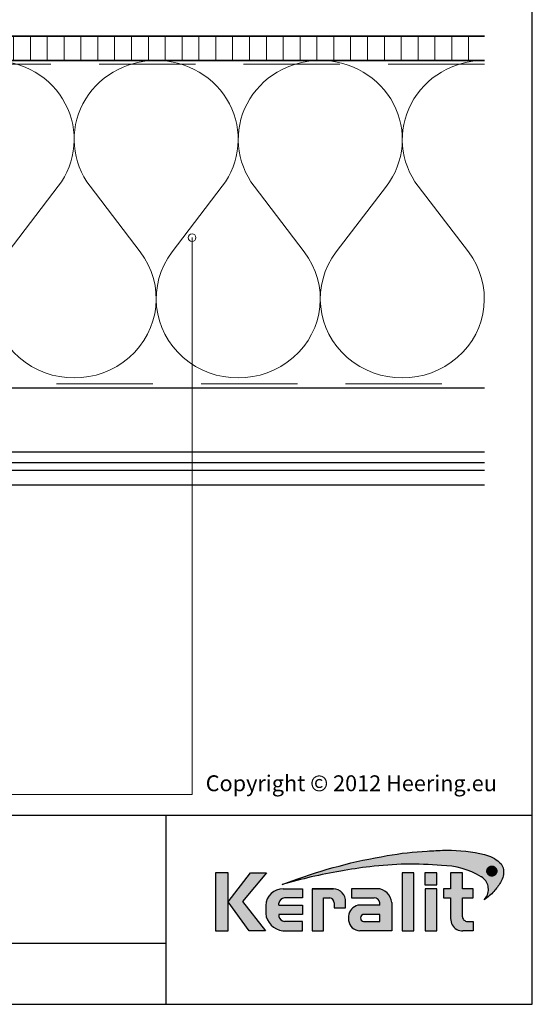
# Model space of a CAD drawing. Units: millimetres. Extents: x 19052 to 21268, y 3492 to 4327.
# Drawn here: x 19894 to 20160, y 3492 to 4004 of the extents above; entities that cross this region are included whole.
import ezdxf

# ---------------------------------------------------------------- set-up
doc = ezdxf.new("R2010")
doc.units = ezdxf.units.MM
doc.header["$LTSCALE"] = 5
doc.header["$MEASUREMENT"] = 0
doc.linetypes.add('DASHED', pattern=[0.75, 0.5, -0.25])
for name, color, linetype, lineweight in [('Aanzichtlijnen', 7, 'Continuous', 25), ('Arcering overigen', 8, 'Continuous', 0), ('Doorsnede hout etc.', 7, 'Continuous', 35), ('Hulplijnen', 7, 'Continuous', 5), ('Tekst', 2, 'Continuous', 25)]:
    doc.layers.add(name, color=color, linetype=linetype, lineweight=lineweight)
doc.layers.add('Logo kleur 1', color=7, linetype='Continuous')
doc.layers.add('Logo kleur 2', color=156, linetype='Continuous')
doc.layers.add('Logo kleur 3', color=7, linetype='Continuous', plot=False)
doc.styles.add('Standaard', font='arial.ttf')

# ---------------------------------------------------------------- blocks, each defined once
blk = doc.blocks.new('A$C0F354E6E')
at = {"color": 252}
for p, q in [((13.69421365963353, 27.0731580075153), (3.305786340366467, 41.19597263937612)), ((20.30578634036647, 27.0731580075153), (30.69421365963353, 41.19597263937612))]:
    blk.add_line(p, q, dxfattribs=at)
for centre, start, end in [((17, 51.26913064689143), 323.6626297687955, 216.3373702312358), ((0, 17), 270, 36.33737023120456), ((34, 17), 143.6626297687955, 270)]:
    blk.add_arc(centre, 17, start, end, dxfattribs=at)
blk = doc.blocks.new('TRG-ISO')
at = {"yscale": 0.96618357487921}
blk.add_blockref('A$C0F354E6E', (0, 0), dxfattribs=at)
blk = doc.blocks.new('LOGO zonder text')
at = {"layer": 'Logo kleur 1'}
h = blk.add_hatch(color=256, dxfattribs=at)
h.paths.add_polyline_path([(8.087529860273662, 17.06112306953855), (6.44545969660976, 17.06112306953855), (6.445459696610214, 9.558542452185975), (8.087529860273207, 9.558542452185975)])
h.paths.add_polyline_path([(9.970730439705676, 13.32596327754209), (13.07960636666348, 17.06112306953901), (10.98506707689057, 17.06112306953855), (8.087529860273207, 13.30983276086272), (10.8138154368462, 9.558542452185975), (12.93470113278045, 9.558542452185975)])
h.paths.add_polyline_path([(17.76253819645763, 12.8628339901702), (14.66257951466423, 12.86283399017111), (14.66257951466469, 13.11470563306739, -0.3500971215479371), (15.4278818142302, 13.81219633647106), (17.76253819645717, 13.81219633647152), (17.76253819645763, 15.01003087512709), (15.25350913837974, 15.01003087512709, 0.3985633158416156), (12.97697698143384, 12.83377187752922), (12.97697698143384, 11.80691056418527, 0.353929131885903), (15.19538491309504, 9.558542452185975), (17.76253819645717, 9.558542452185975), (17.76253819645717, 10.756376990842), (15.4278818142302, 10.756376990842, -0.2646775229112283), (14.66257951466469, 11.41941572895939), (14.66257951466469, 11.680974742736), (17.76253819645672, 11.680974742736)])
h.paths.add_polyline_path([(20.48049547359551, 13.80684621086675), (21.29148259649082, 13.80684621086675, -0.3931767840080523), (21.85044318651853, 13.1528709533568), (21.85044318651853, 12.54262243866606), (23.34123720412708, 12.54262243866606), (23.34123720412754, 13.29414126271604, 0.4267459889449197), (21.76655068379841, 15.01003087512709), (19.00377265280258, 15.01003087512709), (19.00377265280258, 9.558542452185975), (20.48049547359551, 9.558542452185975)])
h.paths.add_polyline_path([(29.33583989253384, 13.20573870133285, 0.39166078860993), (27.41886857245481, 15.01003087512709), (24.12195353562129, 15.01003087512709), (24.12195353562083, 13.81649459925302), (27.04321280875502, 13.81649459925302, -0.3841523962625096), (27.79529252103021, 13.15313074771257), (27.79529252103021, 12.85872111571962), (24.94081255884157, 12.85872111571916, 0.3206898777053873), (23.73907585547204, 11.46418712160812), (23.73907585547204, 10.88089646061144, 0.3843323077082662), (25.18724577243484, 9.558542452185975), (29.33583989253384, 9.558542452185975)])
h.paths.add_polyline_path([(25.73589339974433, 11.67409654772109), (27.77831287690015, 11.67409654772109), (27.7783128769006, 10.76000671240126), (25.68564767279531, 10.76000671240126, -0.9468067435261416)], flags=16)
h.paths.add_polyline_path([(32.18010518561277, 17.06112306953855), (30.68931522230923, 17.06112306953855), (30.68931522230923, 9.55854245218643), (32.18010518561323, 9.55854245218552)])
h.paths.add_polyline_path([(35.16889011784951, 14.99726064890547), (33.65685680137904, 14.99726064890592), (33.65685680137858, 9.558542452185975), (35.16889011784951, 9.55854245218552)])
h.paths.add_polyline_path([(35.16889011784997, 17.0611230695381), (33.65019168004437, 17.0611230695381), (33.65019168004483, 15.49942492225819), (35.16889011784951, 15.49942492225864)])
h.paths.add_polyline_path([(39.89137622029375, 14.99722556931874), (38.52835890690403, 14.99722556931874), (38.52835890690403, 17.06112306953855), (36.97882343484162, 17.06112306953901), (36.97882343484162, 14.99722556931965), (36.03188509080474, 14.99722556931874), (36.03188509080383, 13.80637886393743), (36.97882343484162, 13.80637886393788), (36.97882343484162, 11.13887704076114, 0.2668225000069682), (37.76408639930742, 9.701399741581099, 0.1105788516199362), (38.5791417204091, 9.558542452185975), (39.88573239704419, 9.558542452185975), (39.88573239704419, 10.76218220127339), (39.15110040405852, 10.76218220127339, -0.4283527930413483), (38.52835890690403, 11.37722293959268), (38.52835890690403, 13.80637886393697), (39.89137622029375, 13.80637886393788)])
at = {"layer": 'Logo kleur 2'}
h = blk.add_hatch(color=256, dxfattribs=at)
edge = h.paths.add_edge_path(flags=0)
edge.add_line((42.04464325455774, 16.94335933433831), (42.04464325455774, 17.62099682910502))
edge.add_line((42.04464325455774, 17.62099682910502), (42.33463955695697, 17.61981670307796))
edge.add_arc((42.34252541609385, 17.29148368452297), 0.3284277056640552, 65.79727787772032, 91.37585795825697, ccw=False)
edge.add_arc((42.4264221002486, 17.47813855483037), 0.1237848601462113, 39.03839652966951, 65.79727787731957, ccw=False)
edge.add_arc((42.25697872303863, 17.34073789792819), 0.3419361805580012, 29.819090265218506, 39.038396531730484, ccw=False)
edge.add_arc((42.43938798675663, 17.44528539444582), 0.1316903279991951, 5.600358782881017, 29.819090262665725, ccw=False)
edge.add_arc((42.30892234376734, 17.43249230146193), 0.2627816977710216, -8.063794362739088, 5.600358787156722, ccw=False)
edge.add_arc((42.42143514914642, 17.41655188926597), 0.1491453122459561, 323.5081850512252, 351.93620563321053, ccw=False)
edge.add_arc((42.19003037381117, 17.58773126292635), 0.4369830234908456, 318.70453198247054, 323.508185057601, ccw=False)
edge.add_arc((42.41319186410328, 17.39171037631695), 0.1399556868086862, 302.3777332094826, 318.70453197538484, ccw=False)
edge.add_arc((42.30362448779124, 17.5645093349176), 0.3445638245881182, 296.0923316314987, 302.37773320887055, ccw=False)
edge.add_arc((42.38763366004423, 17.39296717016532), 0.1535553030227741, 280.705480744742, 296.09233163327025, ccw=False)
edge.add_arc((42.36035882834767, 17.53723949090909), 0.3003831579302963, 279.7675217526962, 280.705480753163, ccw=False)
edge.add_arc((42.2979003101027, 17.06361774254674), 0.210720316397558, 50.7813908314061, 57.435870618629906, ccw=False)
edge.add_arc((42.3217358723341, 17.09282365693434), 0.1730225782411872, 37.187814697823, 50.78139082694457, ccw=False)
edge.add_arc((43.183412114573, 17.7465827322776), 0.908590511099509, 217.1878146933977, 219.5015182280065)
edge.add_arc((42.35810097628928, 17.06621200062364), 0.1610088566390089, 31.098483690747685, 39.50151823505797, ccw=False)
edge.add_arc((42.87085342601858, 17.37550554593599), 0.4378046133791415, 211.0984836828218, 217.0977198853872)
edge.add_arc((42.36972974634773, 16.99654003188425), 0.1904786055336251, 29.10340573436679, 37.09771988849201, ccw=False)
edge.add_line((42.53615915422051, 17.08918640990942), (42.62695714467191, 16.94335933433831))
edge.add_line((42.62695714467191, 16.94335933433831), (42.47003864791623, 16.94335933433831))
edge.add_line((42.47003864791623, 16.94335933433831), (42.37614501818462, 17.1073991777148))
edge.add_arc((41.91718186255821, 16.83136210858993), 0.5355778577887592, 31.02422540395138, 40.86346067203917)
edge.add_arc((42.22941072901813, 17.10147490279633), 0.1227246312724104, 40.86346067305993, 62.08967276126282)
edge.add_arc((42.25762820306409, 17.15474521691522), 0.0624423601817532, 62.08967276279171, 78.13442593131059)
edge.add_arc((42.17246368552514, 16.74940373092795), 0.4766340009832057, 78.13442592992553, 80.85544632979267)
edge.add_arc((42.23037970413498, 17.10919378236576), 0.1122123409171998, 80.85544632868341, 92.96833760368526)
edge.add_arc((42.20845385677967, 17.53203462876991), 0.3111965916412185, 267.088407100792, 272.9683376044866, ccw=False)
edge.add_line((42.19264662149362, 17.22123976079183), (42.17372090791832, 17.22123976079183))
edge.add_line((42.17372090791832, 17.22123976079183), (42.17372090791832, 16.94335933433831))
edge.add_line((42.17372090791832, 16.94335933433831), (42.04464325455774, 16.94335933433831))
h.paths.add_polyline_path([(41.81559536980785, 17.29101401579828), (41.81987432565074, 17.35643169952527), (41.83271119317578, 17.42059086682912), (41.85410597239024, 17.4834915177089), (41.88405866328321, 17.54513365216371), (41.92158762305189, 17.60262268241968), (41.96571120888257, 17.65306402069928), (42.01642942077524, 17.69645766700432), (42.07374225872991, 17.73280362133301), (42.13478030530314, 17.76152296613236), (42.19667414304786, 17.78203678384671), (42.25942377195315, 17.79434507447422), (42.32302919202994, 17.79844783801764), (42.38630739783548, 17.79434507447422), (42.44888083444675, 17.78203678384671), (42.51074950186012, 17.76152296613236), (42.57191340007194, 17.73280362133301), (42.62937726000018, 17.69645766700432), (42.68014581254829, 17.65306402069928), (42.72421905772353, 17.60262268241968), (42.76159699552227, 17.54513365216371), (42.79137349411394, 17.4834915177089), (42.81264242168254, 17.42059086682912), (42.82540377822443, 17.35643169952527), (42.8296575637396, 17.29101401579828), (42.82547928921122, 17.22604939798384), (42.81294446562606, 17.16244397790615), (42.79205309298413, 17.10019775556793), (42.76280517128907, 17.03931073096646), (42.72600615104602, 16.98242578859572), (42.68246148276739, 16.93218581294241), (42.63217116646047, 16.88859080401016), (42.57513520211432, 16.85164076179717), (42.51407198521702, 16.82221664779991), (42.45169991123839, 16.80119942351666), (42.35552408609874, 16.78648736651758), (42.32302919202994, 16.78438564408953), (42.25803940388869, 16.78858908894654), (42.19435847282148, 16.80119942351666), (42.13198639884649, 16.82221664779991), (42.07092318194555, 16.85164076179717), (42.01386204727169, 16.88859080401016), (41.96349621997797, 16.93218581294241), (41.91982570006076, 16.98242578859572), (41.88285048751641, 17.03931073096646), (41.85342637352369, 17.10019775556793), (41.8324091492359, 17.16244397790615), (41.81979881466395, 17.22604939798384)], flags=0)
edge = h.paths.add_edge_path(flags=16)
edge.add_arc((42.31288775309804, 17.29156432927084), 0.6333194049902675, 164.9766607816701, 180.0125929102052, ccw=False)
edge.add_arc((42.33353422369328, 17.28602310902625), 0.6546965392658003, 157.603736130489, 164.9766607777372, ccw=False)
edge.add_arc((42.3936249097751, 17.26126009946165), 0.7196895942523581, 150.7277493713618, 157.6037361332259, ccw=False)
edge.add_arc((42.3348952098022, 17.2941802788755), 0.6523626615168385, 143.0891810634403, 150.7277493699271, ccw=False)
edge.add_arc((42.27076250392929, 17.34235141588852), 0.5721537941533864, 134.5119319318531, 143.0891810649968, ccw=False)
edge.add_arc((42.29268763914661, 17.32004952831448), 0.6034281565554951, 126.43268314167801, 134.5119319315459, ccw=False)
edge.add_arc((42.28829169716482, 17.32600492365509), 0.5960260595844735, 118.0997009292926, 126.43268314206011, ccw=False)
edge.add_arc((42.38867240537002, 17.13800620109578), 0.8091452897439217, 112.0997397190745, 118.0997009286713, ccw=False)
edge.add_arc((42.31890689105057, 17.30982018335635), 0.623707236776368, 104.478576981287, 112.0997397198235, ccw=False)
edge.add_arc((42.33352993512744, 17.25318972494097), 0.682195203388395, 97.6907530599799, 104.47857698045681, ccw=False)
edge.add_arc((42.32010312714192, 17.35261738862664), 0.5818650509978015, 89.69323703896669, 97.69075306045852, ccw=False)
edge.add_arc((42.31957361394598, 17.25371828559946), 0.6807655715413493, 82.92277286285213, 89.69323703934617, ccw=False)
edge.add_arc((42.33158317850393, 17.35045027625893), 0.5832909201808946, 74.90789709650562, 82.92277286200442, ccw=False)
edge.add_arc((42.29170159875866, 17.20256152892944), 0.7364627909326668, 68.51378620347509, 74.90789709699669, ccw=False)
edge.add_arc((42.31315305741373, 17.2570576790722), 0.6778966278446119, 61.28677314791571, 68.51378620251711, ccw=False)
edge.add_arc((42.30696687319869, 17.24576457236162), 0.6907730844350161, 54.161938222030926, 61.28677314846419, ccw=False)
edge.add_arc((42.40309082703607, 17.37885727687262), 0.5265979264622692, 44.8232247383591, 54.161938222971116, ccw=False)
edge.add_arc((42.30974470043657, 17.28608538394656), 0.6582038665570177, 37.44036718659618, 44.82322473841572, ccw=False)
edge.add_arc((42.38437238446204, 17.34322591437285), 0.5642127422932902, 28.536676041023725, 37.44036718524319, ccw=False)
edge.add_arc((42.11509837648191, 17.19679879833438), 0.8707243924552557, 22.9102282093898, 28.536676041268777, ccw=False)
edge.add_arc((42.39404195889801, 17.3146878664611), 0.5678921706641396, 14.337782396781279, 22.910228209137017, ccw=False)
edge.add_arc((42.21413703450526, 17.26870431285624), 0.7535808052729994, 8.07309245270352, 14.337782395892816, ccw=False)
edge.add_arc((42.41380110184764, 17.29702505750356), 0.551918204959768, -0.6667310515284726, 8.073092452988476, ccw=False)
edge.add_arc((42.19026305957595, 17.29962640929716), 0.7754713829148182, 353.29706369950355, 359.3332689520606, ccw=False)
edge.add_arc((42.42707797282492, 17.27179474679724), 0.5370266208112556, 344.4105372943464, 353.29706369888083, ccw=False)
edge.add_arc((42.16805981457219, 17.3440625690655), 0.805937469309418, 338.54602926182366, 344.4105372899061, ccw=False)
edge.add_arc((42.36006757929135, 17.26860682910228), 0.5996353839932019, 330.2936387646238, 338.546029264693, ccw=False)
edge.add_arc((42.1941651676716, 17.36326030736473), 0.7906403345267913, 324.1145780014019, 330.29363876537246, ccw=False)
edge.add_arc((42.43207992247699, 17.19113098312482), 0.496987589235074, 314.20424283031963, 324.11457799869527, ccw=False)
edge.add_arc((42.26585144252022, 17.36204215603448), 0.7354043180402543, 307.67739378732637, 314.2042428343232, ccw=False)
edge.add_arc((42.39684225458041, 17.19242157713688), 0.5210920840690682, 298.07876416445345, 307.6773937834113, ccw=False)
edge.add_arc((42.18088376745072, 17.59723692247007), 0.9799096207659689, 293.15835539150004, 298.07876416668347, ccw=False)
edge.add_arc((42.36075795616489, 17.17671512235029), 0.522533071146721, 283.8734599741718, 293.15835539120775, ccw=False)
edge.add_arc((42.28306637059723, 17.49127702227361), 0.8465472241575629, 278.36883942445775, 283.873459973815, ccw=False)
edge.add_arc((42.33161486957033, 17.16126540231835), 0.5129836978870052, 268.9700372841037, 278.36883942449276, ccw=False)
edge.add_arc((42.33830365687027, 17.53331576295932), 0.8850941797720782, 263.69108600636, 268.9700372830714, ccw=False)
edge.add_arc((42.29594996693049, 17.15022728139593), 0.4996715289612883, 254.06661459511758, 263.6910860081755, ccw=False)
edge.add_arc((42.40872277829112, 17.54524557767036), 0.910472163544234, 248.9015700410558, 254.0666145944094, ccw=False)
edge.add_arc((42.27890049466805, 17.20877581387958), 0.5498259001912928, 239.8613104000466, 248.90157003894302, ccw=False)
edge.add_arc((42.44915035035956, 17.50201567262684), 0.8889049884892983, 234.40179015217842, 239.8613104036796, ccw=False)
edge.add_arc((42.20327979250578, 17.15856464069748), 0.4665177934269585, 223.7876614629797, 234.4017901504759, ccw=False)
edge.add_arc((42.46577692794017, 17.4101818530944), 0.8301329301930641, 218.030183866698, 223.7876614621765, ccw=False)
edge.add_arc((42.19874563200938, 17.2013275037425), 0.4911257735579439, 207.7698165676499, 218.0301838677194, ccw=False)
edge.add_arc((42.78736443151865, 17.51127481819822), 1.15636214423694, 203.6145660739446, 207.7698165690709, ccw=False)
edge.add_arc((42.17433807909765, 17.24326457548614), 0.4873099796329931, 193.6022272608051, 203.6145660717434, ccw=False)
edge.add_arc((42.63678395706665, 17.35516103671762), 0.9631009085995231, 188.7993683160186, 193.6022272632689, ccw=False)
edge.add_arc((42.15350222164852, 17.28035052707492), 0.474063233014332, 178.661389687891, 188.7993683125061, ccw=False)
edge = h.paths.add_edge_path()
edge.add_line((15.12946426691633, 15.54093185707097), (16.41380463795576, 16.03441252238554))
edge.add_arc((39.87617871524708, -47.64703640625976), 67.86611772449055, 99.45041024359591, 110.22548338648659, ccw=False)
edge.add_arc((35.66646024882721, -18.69563480305624), 38.6211094680334, 92.57267158671618, 100.3421389424575, ccw=False)
edge.add_arc((37.40029999604303, -23.76496851896354), 43.78901479090965, 91.59080244169132, 94.54168583566229, ccw=False)
edge.add_line((36.18466556883868, 20.00716930063481), (36.45535280698459, 20.00716930063481))
edge.add_arc((36.72682307834839, 0.4670386177722321), 19.54201635480797, 76.22794867130648, 90.79595681621089, ccw=False)
edge.add_arc((40.27620063651193, 14.94800538499112), 4.632406045893775, 48.72760682889941, 76.22794867128988, ccw=False)
edge.add_arc((42.23842299136595, 17.2424717187123), 1.614031955803679, 7.387691985435424, 47.35191445347999, ccw=False)
edge.add_arc((41.51353925601143, 17.14931380313465), 2.344876919528385, -32.28226537688357, 7.367586878376983, ccw=False)
edge.add_line((43.49596195983395, 15.89693686662395), (43.4540531158018, 15.82579963983062))
edge.add_arc((37.33864578725843, 19.44860063322267), 7.107945823634586, 317.69985495345855, 329.3572659011659, ccw=False)
edge.add_arc((36.89755235897246, 19.84996681239409), 7.70431670006944, 305.1761602035944, 317.6998549535478, ccw=False)
edge.add_line((41.33594962647112, 13.55257643932418), (41.56868191465765, 13.8916088763408))
edge.add_arc((39.98243405929679, 14.92944419946707), 1.895596058385204, 326.8044560981567, 417.9969946355088)
edge.add_line((40.98703124843814, 16.53694813542916), (40.94205296602377, 16.56519547730113))
edge.add_arc((35.54755430411024, 7.431318230073884), 10.60793709355417, 59.4337581122065, 88.6195088529985)
edge.add_arc((31.98900854231033, -27.47780124182009), 45.67351084773087, 85.20975748649047, 96.91649783986203)
edge.add_arc((33.15555293207944, -39.10690885310942), 57.35898046328561, 96.67441084143238, 100.4942552132856)
edge.add_arc((33.77843342281631, -47.87413997648946), 66.10034331403502, 99.64096743201158, 106.3874426286439)
edge = h.paths.add_edge_path(flags=0)
edge.add_line((42.28195121594763, 17.50878559338253), (42.17372090791832, 17.50878559338253))
edge.add_line((42.31733413792972, 17.50808313017842), (42.28171812312576, 17.50878789937542))
edge.add_line((42.34625047035661, 17.50599661048909), (42.31672567504575, 17.508110918081))
edge.add_line((42.36877359812206, 17.50257366381447), (42.3453400223043, 17.5060975098022))
edge.add_line((42.38464427970393, 17.49795888764675), (42.36730192338291, 17.50289227202938))
edge.add_line((42.39636298267214, 17.4922648519514), (42.38284651627691, 17.49863294505758))
edge.add_line((42.40688658917861, 17.48523803853186), (42.3949306831455, 17.4930660106902))
edge.add_line((42.41588584080091, 17.47702132869563), (42.4054904951372, 17.48630917990613))
edge.add_line((42.42346895555602, 17.4675778918172), (42.41463417025807, 17.47832562207896))
edge.add_line((42.42949074747594, 17.45718369430142), (42.42244305550412, 17.46903891901638))
edge.add_line((42.43371006579764, 17.44622577324481), (42.42867600009777, 17.45883610781493))
edge.add_line((42.4361806403067, 17.43463138765765), (42.43316020088605, 17.44799683208112))
edge.add_line((42.43692748852845, 17.42226996860518), (42.4359206753943, 17.43639052288472))
edge.add_line((42.43486402768394, 17.40280513129983), (42.43695316494995, 17.4242502511679))
edge.add_line((42.42912103309936, 17.38608352650044), (42.43538844489012, 17.4053136574621))
edge.add_line((42.41983652906856, 17.37158155052293), (42.43028221538771, 17.38859669257727))
edge.add_line((42.40687253606302, 17.3588983224663), (42.42149649691055, 17.37369847561422))
edge.add_line((42.38891576385504, 17.34879078409358), (42.40927855960035, 17.36077186045077))
edge.add_line((42.36374615464956, 17.34133385231507), (42.39140834565114, 17.34989176399995))
edge.add_line((42.33055469330793, 17.33660038761082), (42.36551627957306, 17.34173513462065))
edge.add_line((42.28952894477334, 17.33500420360451), (42.33178992630201, 17.33671578594021))
edge.add_line((42.17372090791832, 17.33501385443742), (42.29000572105724, 17.33501385443742))
edge.add_line((42.17372090791832, 17.50878559338253), (42.17372090791832, 17.33501385443742))
h = blk.add_hatch(color=256, dxfattribs=at)
h.paths.add_polyline_path([(42.72600615105694, 16.98242578859845), (42.76280517128907, 17.03931073096464), (42.79205309297322, 17.10019775558976), (42.81294446561515, 17.16244397788523), (42.82547928921122, 17.22604939797748), (42.82965756374324, 17.29101401578646), (42.82540377823534, 17.35643169951709), (42.81264242167163, 17.42059086684367), (42.79137349412122, 17.48349151770708), (42.76159699551135, 17.54513365215826), (42.72421905768351, 17.60262268243059), (42.68014581257376, 17.65306402068381), (42.62937726000018, 17.69645766700978), (42.57191340007921, 17.73280362134028), (42.51074950186012, 17.76152296613236), (42.44888083444312, 17.78203678385125), (42.38630739783184, 17.79434507447422), (42.32302919203721, 17.79844783801764), (42.25942377194951, 17.7943450744724), (42.19667414305513, 17.78203678384943), (42.13478030530678, 17.76152296613418), (42.07374225872263, 17.73280362133119), (42.01642942077888, 17.69645766701251), (41.9657112088571, 17.65306402067563), (41.92158762304462, 17.60262268241331), (41.88405866328685, 17.54513365217736), (41.85410597239024, 17.48349151770071), (41.83271119318306, 17.4205908668464), (41.81987432565074, 17.35643169950708), (41.81559536981149, 17.29101401580556), (41.81979881466759, 17.22604939798839), (41.83240914923954, 17.16244397790524), (41.85342637354188, 17.10019775558885), (41.88285048752005, 17.03931073096737), (41.91982570006076, 16.9824257885748), (41.96349621996342, 16.93218581293513), (42.01386204727169, 16.8885908040038), (42.07092318194918, 16.85164076179717), (42.13198639882103, 16.82221664780536), (42.19435847282148, 16.80119942351575), (42.25803940388141, 16.78858908894654), (42.3230291920263, 16.78438564409043), (42.35552408609874, 16.78648736651849), (42.45169991123839, 16.80119942351575), (42.51407198521338, 16.822216647799), (42.57513520210705, 16.85164076179262), (42.6321711664641, 16.8885908040138), (42.68246148277467, 16.93218581295059)])
h.paths.add_polyline_path([(42.37614501818462, 17.1073991777148, 0.04295815865025544), (42.32222379198356, 17.18176855425099, 0.09288255249551869), (42.28685679126647, 17.20992436131564, 0.07012304199714232), (42.27046736482953, 17.21585335279087, 0.01187324914070935), (42.24821314472865, 17.21997996314076, 0.05290172609690259), (42.22456888988745, 17.22125556841183, -0.02566166746204691), (42.19264662149362, 17.22123976079183), (42.17372090791832, 17.22123976079092), (42.17372090791832, 16.94335933433922), (42.04464325456138, 16.94335933433922), (42.04464325455774, 17.62099682910321), (42.33463955695697, 17.61981670307796, -0.1120733351304972), (42.47716972980197, 17.59104280495467, -0.1172911153642963), (42.52256877821492, 17.55610334122412, -0.04024852462383285), (42.55364249155537, 17.51077013023769, -0.1060692716065897), (42.57044972902077, 17.45813693922355, -0.05969186069326046), (42.56910578660973, 17.39563044103397, -0.1246807459374804), (42.54133930388343, 17.32785398713895, -0.02096252360915449), (42.51834336160027, 17.29934827995294, -0.0713612271739975), (42.48813794186208, 17.27351274648117, -0.02743211605964886), (42.45517019609906, 17.25506123343985, -0.06723885878909573), (42.41615818655191, 17.24208449231992, -0.004092641051680455), (42.41131909875185, 17.2412106200054, -0.02904190965614151), (42.43113351639113, 17.22687203647001, -0.05938513691091245), (42.45957577692025, 17.19740364204063, 0.01009577913079718), (42.48233665437874, 17.16862951966141, -0.03668159389585962), (42.49596976147586, 17.14937479270884, 0.0261825865893122), (42.52165699321267, 17.11143220231406, -0.03489593007687836), (42.53615915422051, 17.08918640990942), (42.62695714467554, 16.94335933433831), (42.47003864791623, 16.94335933433922)], flags=16)
h.paths.add_polyline_path([(42.28976723518645, 17.33501385443742), (42.17372090791469, 17.33501385443651), (42.17372090791832, 17.50878559338162), (42.28183465804977, 17.50878559338253), (42.31702954719731, 17.50808915741618), (42.34579328367181, 17.50602935020015), (42.36802756005272, 17.50268584999048), (42.38371784513947, 17.49822243071503), (42.39561886580123, 17.49261543214743), (42.40614843525691, 17.48572133510515), (42.41520982714064, 17.47762532151864), (42.42290050053998, 17.46826943109409), (42.42901857721881, 17.45797795214912), (42.43336522548634, 17.44708959822856), (42.4359840910729, 17.43550111808327), (42.43685681301213, 17.42326119274276), (42.43498900997656, 17.40408808204938), (42.42955296060973, 17.38740879804936), (42.42054487836504, 17.37273539178477), (42.40795328962122, 17.3599920971501), (42.3900979659411, 17.3494863690039), (42.36461571622931, 17.34160287045688), (42.33116926774528, 17.33669064908372)], flags=0)
blk.add_hatch(color=256, dxfattribs=at).paths.add_polyline_path([(42.42955296060609, 17.38740879803481), (42.4349890099802, 17.40408808207121), (42.43685681301213, 17.42326119269183), (42.43598409108017, 17.43550111800778), (42.43336522549725, 17.4470895982131), (42.42901857722245, 17.45797795211365), (42.42290050055453, 17.46826943106225), (42.41520982716975, 17.47762532149227), (42.40614843528601, 17.48572133509515), (42.39561886579031, 17.49261543216744), (42.38371784512128, 17.49822243072686), (42.36802756001271, 17.50268584999867), (42.34579328364271, 17.5060293502047), (42.31702954719731, 17.50808915741527), (42.28183465810434, 17.50878559338253), (42.17372090791469, 17.50878559338253), (42.17372090792196, 17.33501385443651), (42.28976723516826, 17.33501385443651), (42.33116926774892, 17.33669064908281), (42.36461571624386, 17.34160287046143), (42.39009796594473, 17.34948636900572), (42.40795328961394, 17.35999209714646), (42.4205448783614, 17.37273539177932)])
at = {"layer": 'Logo kleur 3'}
h = blk.add_hatch(color=256, dxfattribs=at)
h.paths.add_polyline_path([(42.63883220626667, 17.85159693769674, -0.03109797600531297), (42.71141198472105, 17.80575707762, -0.04077039190171348), (42.77659886683614, 17.75006762203975, -0.03222494080541699), (42.83234968646866, 17.68623080566886, -0.03886923856463677), (42.88003976412438, 17.61276230765725, -0.02455494327524166), (42.91713648158475, 17.53576169538883, -0.03742180482296362), (42.94424578930557, 17.4553195218823, -0.02734167672458253), (42.960249642485, 17.37453439501405, -0.03815317063472024), (42.96568193914572, 17.29060272232437, -0.02634400576438646), (42.96043383896904, 17.20911212153624, -0.03879423032388425), (42.9443484624353, 17.12747277328617, -0.02559433001961195), (42.91815524747653, 17.04928800100879, -0.03602341659306165), (42.88089678301549, 16.97145445357, -0.02696777343661743), (42.83473469863384, 16.8998136388218, -0.04326896714453167), (42.77858870947239, 16.83486096700108, -0.02848645303988855), (42.71534145532496, 16.77999556049326, -0.04190642812322173), (42.6421124308763, 16.73266131276068, -0.02147263266229374), (42.56625649413036, 16.69628702019963, -0.04053517819734846), (42.48605008440791, 16.66942556692629, -0.02402305785934928), (42.40627707502426, 16.65374414229609, -0.04103301674915042), (42.32239384785134, 16.64836458631544, -0.02303784462975737), (42.24104158790578, 16.65358182760883, -0.04201938277180451), (42.15878035634887, 16.66975237592487, -0.0225405746567563), (42.08097898201595, 16.69580837305057, -0.03946604521482861), (42.00283575514186, 16.73327946256722, -0.02382615804755342), (41.93172092076566, 16.77923018304409, -0.04634601352584608), (41.86649627604129, 16.83574005269111, -0.02512702128600996), (41.81189258419909, 16.89875644621588, -0.04479923218091824), (41.76418451059726, 16.97250189938404, -0.01813268751273132), (41.72783498841818, 17.04805697762276, -0.04371488388521445), (41.70069623840755, 17.12865906515708, -0.02095949389711887), (41.68501868062231, 17.2078307319598, -0.04426415182719153), (41.67956836340454, 17.29142513342777, -0.06570115983305641), (41.70121516034487, 17.45572920983159), (41.70121500448295, 17.45572862910103, -0.03218155538677183), (41.72822086798988, 17.53546909503075, -0.03001115725899814), (41.76583522411602, 17.61315954909878, -0.03334188872477514), (41.8132847685265, 17.68597051572851, -0.03744279263008538), (41.86964963256469, 17.75035684304567, -0.03526698343876734), (41.93432497804315, 17.80554076742283, -0.03637552508023658), (42.00755908598876, 17.85177698902771, -0.02618575219801294), (42.08425572065607, 17.88770386147826, -0.03326585837186394), (42.16296885885822, 17.91371922071539, -0.02962613224765561), (42.24223430973871, 17.92924845338894, -0.03490991787801941), (42.32321843152749, 17.93447409989767, -0.02955031976216132), (42.40344873401045, 17.92929709494001, -0.03498575656322291), (42.48345547226927, 17.9136226334922, -0.02790681309175099), (42.56145123379611, 17.88784437332652, -0.03154424957304047)])
h.paths.add_polyline_path([(41.8324091492359, 17.16244397790615), (41.81979881466395, 17.22604939798384), (41.81559536980785, 17.29101401579828), (41.81987432565074, 17.35643169952527), (41.83271119317578, 17.42059086682912), (41.85410597239024, 17.4834915177089), (41.88405866328321, 17.54513365216371), (41.92158762305189, 17.60262268241968), (41.96571120888257, 17.65306402069928), (42.01642942077524, 17.69645766700432), (42.07374225872991, 17.73280362133301), (42.13478030530314, 17.76152296613236), (42.19667414304786, 17.78203678384671), (42.25942377195315, 17.79434507447422), (42.32302919202994, 17.79844783801764), (42.38630739783548, 17.79434507447422), (42.44888083444675, 17.78203678384671), (42.51074950186012, 17.76152296613236), (42.57191340007194, 17.73280362133301), (42.62937726000018, 17.69645766700432), (42.68014581254829, 17.65306402069928), (42.72421905772353, 17.60262268241968), (42.76159699552227, 17.54513365216371), (42.79137349411394, 17.4834915177089), (42.81264242168254, 17.42059086682912), (42.82540377822443, 17.35643169952527), (42.8296575637396, 17.29101401579828), (42.82547928921122, 17.22604939798384), (42.81294446562606, 17.16244397790615), (42.79205309298413, 17.10019775556793), (42.76280517128907, 17.03931073096646), (42.72600615104602, 16.98242578859572), (42.68246148276739, 16.93218581294241), (42.63217116646047, 16.88859080401016), (42.57513520211432, 16.85164076179717), (42.51407198521702, 16.82221664779991), (42.45169991123839, 16.80119942351666), (42.35552408609874, 16.78648736651758), (42.32302919202994, 16.78438564408953), (42.25803940388869, 16.78858908894654), (42.19435847282148, 16.80119942351666), (42.13198639884649, 16.82221664779991), (42.07092318194555, 16.85164076179717), (42.01386204727169, 16.88859080401016), (41.96349621997797, 16.93218581294241), (41.91982570006076, 16.98242578859572), (41.88285048751641, 17.03931073096646), (41.85342637352369, 17.10019775556793)], flags=16)
h.paths.add_polyline_path([(42.04464325455774, 17.62099682910502), (42.33463955695697, 17.61981670307796, -0.1120733351304972), (42.47716972980197, 17.59104280495467, -0.1172911153642963), (42.52256877821492, 17.55610334122412, -0.04024852462383285), (42.55364249155537, 17.51077013023769, -0.1060692716065897), (42.57044972902077, 17.45813693922355, -0.05969186069326048), (42.56910578660973, 17.39563044103397, -0.1246807459374804), (42.54133930388343, 17.32785398713895, -0.02096296045604824), (42.51834285790392, 17.29934770651562, -0.07135985686475935), (42.48813794186208, 17.27351274648117, -0.02743211605964885), (42.45517019609906, 17.25506123343985, -0.06723885878909573), (42.41615818655191, 17.24208449231992, -0.004092641051680455), (42.41131909875185, 17.2412106200054, -0.02904380800765032), (42.43113475499922, 17.22687102562486, -0.05938281875351711), (42.45957577692025, 17.19740364204063, 0.01009577913079718), (42.48233665437874, 17.16862951966141, -0.03668159389585962), (42.49596976147586, 17.14937479270884, 0.0261825865893122), (42.52165699321267, 17.11143220231406, -0.03489593007687837), (42.53615915422051, 17.08918640990942), (42.62695714467191, 16.94335933433831), (42.47003864791623, 16.94335933433831), (42.37614501818462, 17.1073991777148, 0.04295815865025544), (42.32222379198356, 17.18176855425099, 0.09288255249551869), (42.28685679126647, 17.20992436131564, 0.07012304199714234), (42.27046736482953, 17.21585335279087, 0.01187324914070935), (42.24821314472865, 17.21997996314076, 0.05290172609690258), (42.22456888988745, 17.22125556841183, -0.02566166746204691), (42.19264662149362, 17.22123976079183), (42.17372090791832, 17.22123976079183), (42.17372090791832, 16.94335933433831), (42.04464325455774, 16.94335933433831)], flags=0)
h.paths.add_polyline_path([(42.17372090791832, 17.33501385443742), (42.17372090791832, 17.50878559338253), (42.28183465812617, 17.50878559338253), (42.31702954722277, 17.50808915741436), (42.34579328364634, 17.50602935020288), (42.36802756002362, 17.50268584999594), (42.38371784512492, 17.49822243072049), (42.39561886580486, 17.49261543215107), (42.40614843527146, 17.48572133508969), (42.41520982716611, 17.47762532151046), (42.42290050055453, 17.46826943108772), (42.42901857721517, 17.45797795213184), (42.43336522549362, 17.44708959820491), (42.43598409106926, 17.43550111803506), (42.43685681301213, 17.42326119272911), (42.4349890099802, 17.40408808207758), (42.42955296059881, 17.38740879803208), (42.42054487835776, 17.37273539177568), (42.40795328962122, 17.35999209715283), (42.39009796593746, 17.34948636899935), (42.36461571624022, 17.34160287045961), (42.33116926775983, 17.33669064908463), (42.28976723524102, 17.33501385443742)], flags=0)
at = {"layer": 'Logo kleur 1', "linetype": 'Continuous'}
for p, q in [((19.00377265280258, 15.01003087512709), (21.76655068379841, 15.01003087512709)), ((12.97697698143384, 12.83377187752922), (12.97697698143384, 11.80691056418527)), ((14.66257951466469, 12.86283399017066), (14.66257951466469, 13.11470563306739)), ((21.85044318651853, 13.1528709533568), (21.85044318651853, 12.54262243866651)), ((23.34123720412754, 12.54262243866651), (23.34123720412754, 13.29414126271604)), ((27.79529252103021, 12.85872111571916), (24.94081255884157, 12.85872111571916)), ((27.79529252103021, 12.85872111571916), (27.79529252103021, 13.15313074771257)), ((29.33583989253384, 13.20573870133285), (29.33583989253384, 9.558542452185975)), ((14.66257951466469, 11.680974742736), (14.66257951466469, 11.41941572895939)), ((21.85044318651853, 12.54262243866651), (23.34123720412754, 12.54262243866651)), ((23.73907585547204, 11.46418712160812), (23.73907585547204, 10.88089646061144)), ((29.33583989253384, 9.558542452185975), (25.18724577243484, 9.558542452185975))]:
    blk.add_line(p, q, dxfattribs=at)
for points in [[(6.44545969660976, 17.06112306953855), (6.44545969660976, 9.558542452185975), (8.087529860273207, 9.558542452185975), (8.087529860273207, 17.06112306953855)], [(8.087529860273207, 13.30983276086226), (10.98506707689012, 17.06112306953855), (13.07960636666394, 17.06112306953855), (9.970730439705221, 13.32596327754254), (12.9347011327809, 9.558542452185975), (10.8138154368462, 9.558542452185975)], [(30.68931522230923, 17.06112306953855), (30.68931522230923, 9.558542452185975), (32.18010518561277, 9.558542452185975), (32.18010518561277, 17.06112306953855)], [(33.65019168004437, 17.06112306953855), (33.65019168004437, 15.4994249222591), (35.16889011784951, 15.4994249222591), (35.16889011784951, 17.06112306953855)], [(33.65685680137904, 14.99726064890547), (33.65685680137904, 9.558542452185975), (35.16889011784951, 9.558542452185975), (35.16889011784951, 14.99726064890547)]]:
    blk.add_lwpolyline(points, close=True, dxfattribs=at)
for points in [[(36.97882343484162, 17.06112306953855), (36.97882343484162, 14.9972255693192)], [(38.52835890690403, 14.9972255693192), (38.52835890690403, 17.06112306953855), (36.97882343484162, 17.06112306953855)], [(15.25350913837974, 15.01003087512709), (17.76253819645717, 15.01003087512709), (17.76253819645717, 13.81219633647106), (15.4278818142302, 13.81219633647106)], [(21.76354972772606, 15.01003087512709), (19.00377265280258, 15.01003087512709), (19.00377265280258, 9.558542452185975), (20.48049547359551, 9.558542452185975), (20.48049547359551, 13.80684621086675), (21.29148259649082, 13.80684621086675)], [(27.41886857245481, 15.01003087512709), (24.12195353562129, 15.01003087512709), (24.12195353562129, 13.81649459925302), (27.05929657096203, 13.81649459925302)], [(36.03188509080428, 14.9972255693192), (36.03188509080428, 13.80637886393743), (36.97882343484162, 13.80637886393743)], [(36.97882343484162, 14.9972255693192), (36.03188509080428, 14.9972255693192)], [(38.52835890690403, 13.80637886393743), (39.89137622029375, 13.80637886393743), (39.89137622029375, 14.9972255693192), (38.52835890690403, 14.9972255693192)], [(14.66257951466469, 12.86283399017066), (17.76253819645717, 12.86283399017066), (17.76253819645717, 11.680974742736), (14.66257951466469, 11.680974742736)], [(36.97882343484162, 13.80637886393743), (36.97882343484162, 11.13887704076114)], [(38.52835890690403, 11.37722293959268), (38.52835890690403, 13.80637886393743)], [(25.68564767279531, 10.76000671240126), (27.7783128769006, 10.76000671240126), (27.7783128769006, 11.67409654772109), (25.73576518088885, 11.67409654772109)], [(15.19538491309504, 9.558542452185975), (17.76253819645717, 9.558542452185975), (17.76253819645717, 10.756376990842), (15.4278818142302, 10.756376990842)], [(39.15110040405852, 10.76218220127339), (39.88573239704419, 10.76218220127339), (39.88573239704419, 9.558542452185975), (38.5791417204091, 9.558542452185975)]]:
    blk.add_lwpolyline(points, dxfattribs=at)
for centre, radius, start, end in [((15.26346360025127, 12.72077550562608), 2.289277012093931, 90.2491399892452, 177.1707893248088), ((21.73173900810798, 13.39758747778342), 1.612819135055387, 356.3225244226712, 88.7632109783246), ((27.40232871641274, 13.07196833422131), 1.938133117022699, 3.957713637605401, 89.51103696697696), ((15.48225272848504, 12.98394066450419), 0.830038345175945, 93.7557975959805, 170.9358113773388), ((21.21941712145053, 13.17938814566241), 0.6315829765608073, 357.5937129677245, 83.4481132315157), ((25.31527693460521, 11.32096321523568), 1.582694831359634, 103.6859105751031, 174.8079902603867), ((27.05125468985716, 13.06759999217775), 0.7489377840370234, 6.557643115981148, 89.38476237779994), ((15.47538872661244, 12.0534226766531), 2.510543660250423, 185.6349941145641, 263.5964129996653), ((25.73576518088885, 11.21567772342769), 0.4584188422251646, 90, 263.7234845872997), ((15.6276281503051, 11.76011973022014), 1.023424684883619, 199.4452402131247, 258.7450861405534), ((25.19626815758238, 11.02257859561814), 1.464063944200913, 185.553386298094, 269.6469089587678), ((38.62241499911033, 11.10351100721618), 1.643972015108492, 178.7673264702167, 238.5263371813244), ((39.1328229366809, 11.36646559337987), 0.6045597437712422, 178.9804430877222, 271.7324695315813), ((38.49064087592342, 11.45014075790277), 1.893667486563138, 247.4384402103758, 272.6787028961861)]:
    blk.add_arc(centre, radius, start, end, dxfattribs=at)
at = {"layer": 'Logo kleur 2'}
blk.add_lwpolyline([(15.12946426691633, 15.54093185707097), (16.41380463795576, 16.03441252238554, -0.04704979761813662), (28.73297552359509, 19.29800790341233, -0.03391368946743781), (33.93289369493868, 19.88654817749921, -0.0128763693338392), (36.18466556883868, 20.00716930063481), (36.45535280698459, 20.00716930063481, -0.0636506768491416), (41.37898989249879, 19.4472321664407, -0.1205721113063184), (43.33191915268617, 18.42963864022477, -0.1761660225902829), (43.83905655603667, 17.4500080914413, -0.174752094611255), (43.49596195983395, 15.89693686662395), (43.4540531158018, 15.82579963983062, -0.05090896319457007), (42.59589142960613, 14.66485083962561, -0.05469938317698344), (41.33594962647112, 13.55257643932418), (41.56868191465765, 13.8916088763408, 0.4203229839406075), (40.98703124843814, 16.53694813542916), (40.94205296602377, 16.56519547730113, 0.1280397605338512), (35.8031184403153, 18.03617637872776, 0.05112476354199626), (26.48888150370112, 17.86333014808861, 0.01666875883444842), (22.70836385868097, 17.29263795581664, 0.02944555701359389), (15.12946426691633, 15.54093185707097, 5.989316349484227)], format="xyb", dxfattribs=at)
at = {"layer": 'Logo kleur 3'}
for p, q in [((42.17372090791832, 17.50878559338253), (42.17372090791832, 17.33501385443742)), ((42.28195121594763, 17.50878559338253), (42.17372090791832, 17.50878559338253)), ((42.17372090791832, 17.33501385443742), (42.29000572105724, 17.33501385443742)), ((42.31733413792972, 17.50808313017842), (42.28171812312576, 17.50878789937542)), ((42.28952894477334, 17.33500420360451), (42.33178992630201, 17.33671578594021)), ((42.34625047035661, 17.50599661048909), (42.31672567504575, 17.508110918081)), ((42.33055469330793, 17.33660038761082), (42.36551627957306, 17.34173513462065)), ((42.36877359812206, 17.50257366381447), (42.3453400223043, 17.5060975098022)), ((42.36374615464956, 17.34133385231507), (42.39140834565114, 17.34989176399995)), ((42.38464427970393, 17.49795888764675), (42.36730192338291, 17.50289227202938)), ((42.39636298267214, 17.4922648519514), (42.38284651627691, 17.49863294505758)), ((42.38891576385504, 17.34879078409358), (42.40927855960035, 17.36077186045077)), ((42.40688658917861, 17.48523803853186), (42.3949306831455, 17.4930660106902)), ((42.41588584080091, 17.47702132869563), (42.4054904951372, 17.48630917990613)), ((42.40687253606302, 17.3588983224663), (42.42149649691055, 17.37369847561422)), ((42.42346895555602, 17.4675778918172), (42.41463417025807, 17.47832562207896)), ((42.41983652906856, 17.37158155052293), (42.43028221538771, 17.38859669257727)), ((42.42949074747594, 17.45718369430142), (42.42244305550412, 17.46903891901638)), ((42.43371006579764, 17.44622577324481), (42.42867600009777, 17.45883610781493)), ((42.42912103309936, 17.38608352650044), (42.43538844489012, 17.4053136574621)), ((42.4361806403067, 17.43463138765765), (42.43316020088605, 17.44799683208112)), ((42.43486402768394, 17.40280513129983), (42.43695316494995, 17.4242502511679)), ((42.43692748852845, 17.42226996860518), (42.4359206753943, 17.43639052288472))]:
    blk.add_line(p, q, dxfattribs=at)
for points in [[(41.67956836340454, 17.29142513342777, -0.06570092145546196), (41.70121500448295, 17.45572862910103, -0.03218155538677183), (41.72822086798988, 17.53546909503075, -0.03001115725899814), (41.76583522411602, 17.61315954909878, -0.03334188872477514), (41.8132847685265, 17.68597051572851, -0.03744279263008538), (41.86964963256469, 17.75035684304567, -0.03526698343876734), (41.93432497804315, 17.80554076742283, -0.03637552508023658), (42.00755908598876, 17.85177698902771, -0.02618575219801294), (42.08425572065607, 17.88770386147826, -0.03326585837186394), (42.16296885885822, 17.91371922071539, -0.02962613224765561), (42.24223430973871, 17.92924845338894, -0.03490991787801939), (42.32321843152749, 17.93447409989767, -0.02955031976216132), (42.40344873401045, 17.92929709494001, -0.03498575656322292), (42.48345547226927, 17.9136226334922, -0.02790681309175099), (42.56145123379611, 17.88784437332652, -0.0315442495732338), (42.63883220626667, 17.85159693769674, -0.03109797600512713), (42.71141198472105, 17.80575707762, -0.04077039190171348), (42.77659886683614, 17.75006762203975, -0.03222494080541699), (42.83234968646866, 17.68623080566886, -0.03886923856463677), (42.88003976412438, 17.61276230765725, -0.02455494327524166), (42.91713648158475, 17.53576169538883, -0.03742180482296362), (42.94424578930557, 17.4553195218823, -0.02734167672458252), (42.960249642485, 17.37453439501405, -0.03815317063472024), (42.96568193914572, 17.29060272232437, -0.02634400576438646), (42.96043383896904, 17.20911212153624, -0.03879423032388424), (42.9443484624353, 17.12747277328617, -0.02559433001961195), (42.91815524747653, 17.04928800100879, -0.03602341659306165), (42.88089678301549, 16.97145445357, -0.02696777343661742), (42.83473469863384, 16.8998136388218, -0.04326896714453166), (42.77858870947239, 16.83486096700108, -0.02848645303988855), (42.71534145532496, 16.77999556049326, -0.04190642812322173), (42.6421124308763, 16.73266131276068, -0.02147263266229374), (42.56625649413036, 16.69628702019963, -0.04053517819734846), (42.48605008440791, 16.66942556692629, -0.02402305785934928), (42.40627707502426, 16.65374414229609, -0.04103301674915042), (42.32239384785134, 16.64836458631544, -0.02303784462975737), (42.24104158790578, 16.65358182760883, -0.04201938277180451), (42.15878035634887, 16.66975237592487, -0.0225405746567563), (42.08097898201595, 16.69580837305057, -0.03946604521482862), (42.00283575514186, 16.73327946256722, -0.02382615804755342), (41.93172092076566, 16.77923018304409, -0.04634601352584608), (41.86649627604129, 16.83574005269111, -0.02512702128600996), (41.81189258419909, 16.89875644621588, -0.04479923218091824), (41.76418451059726, 16.97250189938404, -0.01813268751273132), (41.72783498841818, 17.04805697762276, -0.04371488388521445), (41.70069623840755, 17.12865906515708, -0.02095949389711887), (41.68501868062231, 17.2078307319598, -0.04426415182719154)], [(42.04464325455774, 16.94335933433831), (42.04464325455774, 17.62099682910502), (42.33463955695697, 17.61981670307796, -0.1120733351304972), (42.47716972980197, 17.59104280495467, -0.1172911153642963), (42.52256877821492, 17.55610334122412, -0.04024852462383285), (42.55364249155537, 17.51077013023769, -0.1060692716065897), (42.57044972902077, 17.45813693922355, -0.05969186069326046), (42.56910578660973, 17.39563044103397, -0.1246807459374804), (42.54133930388343, 17.32785398713895, -0.02096296045604824), (42.51834285790392, 17.29934770651562, -0.07135985686475935), (42.48813794186208, 17.27351274648117, -0.02743211605964885), (42.45517019609906, 17.25506123343985, -0.06723885878909573), (42.41615818655191, 17.24208449231992, -0.004092641051680455), (42.41131909875185, 17.2412106200054, -0.02904380800765032), (42.43113475499922, 17.22687102562486, -0.05938281875351711), (42.45957577692025, 17.19740364204063, 0.01009577913079718), (42.48233665437874, 17.16862951966141, -0.03668159389585962), (42.49596976147586, 17.14937479270884, 0.0261825865893122), (42.52165699321267, 17.11143220231406, -0.03489593007687837), (42.53615915422051, 17.08918640990942), (42.62695714467191, 16.94335933433831), (42.47003864791623, 16.94335933433831), (42.37614501818462, 17.1073991777148, 0.04295815865025544), (42.32222379198356, 17.18176855425099, 0.09288255249551869), (42.28685679126647, 17.20992436131564, 0.07012304199714234), (42.27046736482953, 17.21585335279087, 0.01187324914070935), (42.24821314472865, 17.21997996314076, 0.05290172609690258), (42.22456888988745, 17.22125556841183, -0.02566166746204691), (42.19264662149362, 17.22123976079183), (42.17372090791832, 17.22123976079183), (42.17372090791832, 16.94335933433831)]]:
    blk.add_lwpolyline(points, format="xyb", close=True, dxfattribs=at)
blk.add_lwpolyline([(41.81559536980785, 17.29101401579828), (41.81987432565074, 17.35643169952527), (41.83271119317578, 17.42059086682912), (41.85410597239024, 17.4834915177089), (41.88405866328321, 17.54513365216371), (41.92158762305189, 17.60262268241968), (41.96571120888257, 17.65306402069928), (42.01642942077524, 17.69645766700432), (42.07374225872991, 17.73280362133301), (42.13478030530314, 17.76152296613236), (42.19667414304786, 17.78203678384671), (42.25942377195315, 17.79434507447422), (42.32302919202994, 17.79844783801764), (42.38630739783548, 17.79434507447422), (42.44888083444675, 17.78203678384671), (42.51074950186012, 17.76152296613236), (42.57191340007194, 17.73280362133301), (42.62937726000018, 17.69645766700432), (42.68014581254829, 17.65306402069928), (42.72421905772353, 17.60262268241968), (42.76159699552227, 17.54513365216371), (42.79137349411394, 17.4834915177089), (42.81264242168254, 17.42059086682912), (42.82540377822443, 17.35643169952527), (42.8296575637396, 17.29101401579828), (42.82547928921122, 17.22604939798384), (42.81294446562606, 17.16244397790615), (42.79205309298413, 17.10019775556793), (42.76280517128907, 17.03931073096646), (42.72600615104602, 16.98242578859572), (42.68246148276739, 16.93218581294241), (42.63217116646047, 16.88859080401016), (42.57513520211432, 16.85164076179717), (42.51407198521702, 16.82221664779991), (42.45169991123839, 16.80119942351666), (42.35552408609874, 16.78648736651758), (42.32302919202994, 16.78438564408953), (42.25803940388869, 16.78858908894654), (42.19435847282148, 16.80119942351666), (42.13198639884649, 16.82221664779991), (42.07092318194555, 16.85164076179717), (42.01386204727169, 16.88859080401016), (41.96349621997797, 16.93218581294241), (41.91982570006076, 16.98242578859572), (41.88285048751641, 17.03931073096646), (41.85342637352369, 17.10019775556793), (41.8324091492359, 17.16244397790615), (41.81979881466395, 17.22604939798384), (41.81559536980785, 17.29101401579828)], dxfattribs=at)
blk = doc.blocks.new('Kader Keralit Landscape Deutsch')
for p, q in [((0, 24.55133687386024), (277, 24.55133687386024)), ((229.4238296289368, 24.55133687386024), (229.4238296289368, 0)), ((0, 7.945785975696708), (229.4238296289368, 7.945785975696708))]:
    blk.add_line(p, q)
blk.add_lwpolyline([(277, 190), (0, 190), (0, 0), (277, 0)], close=True)
at = {"layer": 'Logo kleur 1'}
blk.add_blockref('LOGO zonder text', (229.4238296289368, 0), dxfattribs=at)
at = {"layer": 'Tekst', "style": 'Standaard'}
blk.add_text('Copyright © 2012 Heering.eu', height=2.061818181818408, dxfattribs=at).set_placement((234.6160061509545, 27.66598918503223))
for tag, p in [('BETRIFFT1', (25.31714674242539, 17.37006292847127)), ('BETRIFFT2', (25.31714674242539, 11.20668195363851))]:
    blk.add_attdef(tag, p, '', height=3.681818181818585, dxfattribs=at)

msp = doc.modelspace()

# ---------------------------------------------------------------- hatches: boundary and pattern name
at = {"layer": 'Arcering overigen'}
h = msp.add_hatch(dxfattribs=at)
h.set_pattern_fill('ANSI31', color=256, scale=70, angle=404.9999999999999, style=0)
h.set_pattern_definition([(90, (23959.39871786737, -14031.38805399827), (-8.75, 3.200318233727343e-15), [])])
edge = h.paths.add_edge_path()
edge.add_line((20135.06007433132, 3982.549373490432), (19560.53908067296, 3982.549373490432))
edge.add_line((19560.53908067297, 3982.549373490432), (19560.53908067297, 3995.04956173237))
edge.add_line((19560.53908067297, 3995.04956173237), (20135.06007433132, 3995.04956173237))
at = {"layer": 'Hulplijnen'}
h = msp.add_hatch(color=256, dxfattribs=at)
edge = h.paths.add_edge_path()
edge.add_arc((19983.3322947148, 3890.473758513151), 2, -1.272221872585407e-14, 360)

# ---------------------------------------------------------------- linework, layer by layer
at = {"layer": 'Aanzichtlijnen'}
for p, q in [((19228.53514716525, 3773.742461590291), (20135.06007433132, 3773.742461590291)), ((19228.53514716525, 3769.740198357611), (20135.06007433132, 3769.740198357611))]:
    msp.add_line(p, q, dxfattribs=at)
for points in [[(20135.06007433132, 3982.549373490432), (19598.53908067297, 3982.549373490432), (19598.53908067297, 3812.549373490432), (20135.06007433132, 3812.549373490432)], [(20135.06007433132, 3779.045628224647), (19228.53514716525, 3779.045628224647), (19228.53514716525, 3762.045628224647), (20135.06007433132, 3762.045628224647)]]:
    msp.add_lwpolyline(points, dxfattribs=at)
at = {"layer": 'Arcering overigen', "linetype": 'DASHED', "ltscale": 20}
msp.add_line((20135.06007433132, 3980.54956173237), (19560.53908067297, 3980.54956173237), dxfattribs=at)
msp.add_lwpolyline([(19238.03889243103, 3814.549257231212), (20135.06007433132, 3814.549791090221)], dxfattribs=at)
at = {"layer": 'Doorsnede hout etc.'}
msp.add_lwpolyline([(20135.06007433132, 3982.549373490432), (19560.53908067297, 3982.549373490432), (19560.53908067297, 3995.04956173237), (20135.06007433132, 3995.04956173237)], dxfattribs=at)
at = {"layer": 'Hulplijnen'}
msp.add_lwpolyline([(19881.52987186548, 3601.246443746496), (19983.3322947148, 3601.246443746496), (19983.3322947148, 3890.473758513151)], dxfattribs=at)
msp.add_circle((19983.3322947148, 3890.473758513151), 2, dxfattribs=at)

# ---------------------------------------------------------------- block references
at = {"layer": 'Arcering overigen', "xscale": 2.505107780964295, "yscale": 2.5, "zscale": 2.505107780964239, "rotation": 180}
for p in [(19964.71274522575, 3982.549373490432), (20049.88640977853, 3982.549373490432), (20135.06007433132, 3982.549373490432)]:
    msp.add_blockref('TRG-ISO', p, dxfattribs=at)
at = {"layer": 'Logo kleur 1', "xscale": 4, "yscale": 4, "zscale": 4}
msp.add_blockref('Kader Keralit Landscape Deutsch', (19051.96017810189, 3492.349227036699), dxfattribs=at)

doc.saveas('drawing.dxf')
